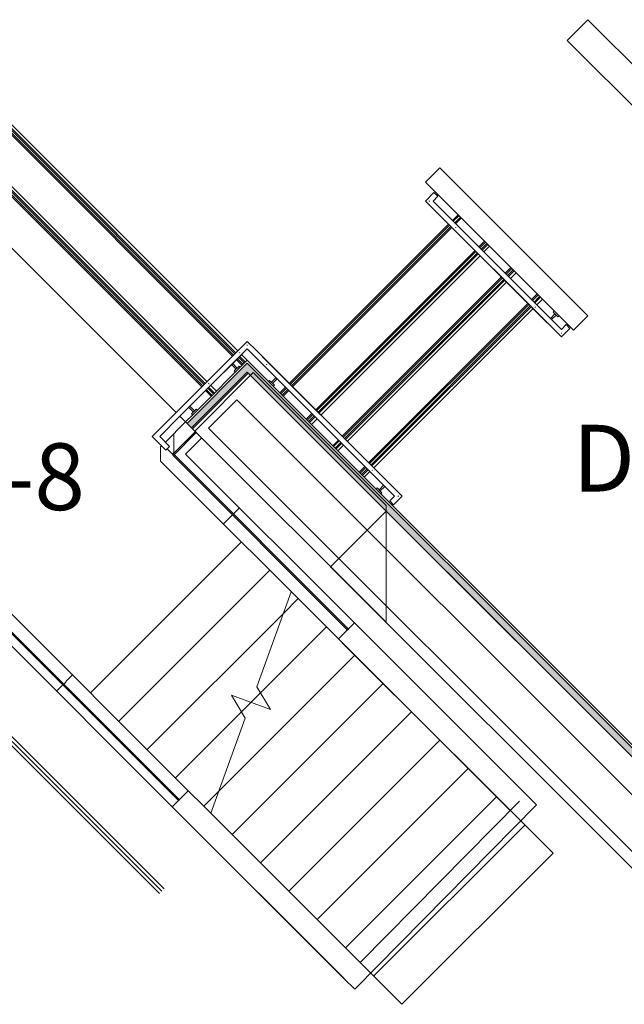
# Model space of a CAD drawing. Units: millimetres. Extents: x -12526 to 235942, y -181613 to 74187.
# Drawn here: x 225534 to 230064, y -59375 to -51996 of the extents above; entities that cross this region are included whole.
import ezdxf
from ezdxf.enums import TextEntityAlignment as Align

# ---------------------------------------------------------------- set-up
doc = ezdxf.new("R2010")
doc.units = ezdxf.units.MM
doc.layers.add('.venue', color=7, linetype='Continuous')
doc.layers.add('TEXTLABELS', color=7, linetype='Continuous')
doc.styles.add('Arial', font='arial.ttf')

msp = doc.modelspace()

# ---------------------------------------------------------------- hatches: boundary and pattern name
at = {"layer": '.venue', "linetype": 'Continuous', "lineweight": 9}
for points in [[(231276.9, -58675.5), (231276.9, -58607.6), (227239, -54569.7), (227205.1, -54603.6), (231209, -58607.6)], [(226821.8, -55054.8), (227239, -54637.6), (227204.8, -54603.9), (226787.9, -55020.8)], [(226692.4, -55255.2), (226857.3, -55090.3), (226850.2, -55083.2), (226681.8, -55251.7), (226685.3, -55255.2), (226688.8, -55251.7)], [(227989.3, -56569.9), (227996.3, -56562.8), (226688.8, -55251.7), (226681.7, -55258.7), (227985.2, -56565.8)], [(226723.1, -57848.2), (226730.2, -57841.1), (225108.2, -56219.1), (225101.2, -56226.2), (226415.7, -57540.7)]]:
    msp.add_hatch(color=256, dxfattribs=at).paths.add_polyline_path(points, flags=0)

# ---------------------------------------------------------------- linework, layer by layer
for p, q in [((229636.1, -52151.4), (229791.7, -51995.8)), ((229791.7, -51995.8), (231188.6, -53392.8)), ((231033.1, -53548.4), (229636.1, -52151.4)), ((224866.7, -52176.1), (227168.3, -54477.8)), ((225205.5, -52592.8), (227129.4, -54516.7)), ((227136.5, -54509.6), (225212.6, -52585.7)), ((225223.2, -52575.1), (227147.1, -54499)), ((227154.1, -54491.9), (225230.3, -52568.1)), ((224866.7, -52637.9), (226937.4, -54708.6)), ((224974.7, -52823.7), (226898.5, -54747.5)), ((226905.6, -54740.5), (224981.7, -52816.6)), ((224992.3, -52806), (226916.2, -54729.9)), ((226923.3, -54722.8), (224999.4, -52798.9)), ((224863.5, -53096.5), (226706.5, -54939.5)), ((228574, -53213.5), (228681.5, -53106)), ((228681.5, -53106), (229791.7, -54216.2)), ((229684.2, -54323.6), (228574, -53213.5)), ((228637.7, -53291.3), (228574, -53354.9)), ((228574, -53354.9), (228637.7, -53291.3)), ((228630.6, -53354.9), (228665.9, -53319.5)), ((228630.6, -53354.9), (228665.9, -53319.5)), ((228637.7, -53291.3), (228665.9, -53319.5)), ((228650.1, -53303.7), (228653.4, -53307.1)), ((228574, -53354.9), (228782.5, -53563.4)), ((228786.1, -53567), (228574, -53354.9)), ((228810.8, -53535.1), (228630.6, -53354.9)), ((228814.4, -53538.7), (228630.6, -53354.9)), ((228818, -53457.4), (228775.5, -53499.9)), ((228782.6, -53506.9), (228825, -53464.5)), ((228835.6, -53475.1), (228793.2, -53517.5)), ((228800.3, -53524.6), (228842.7, -53482.2)), ((228747.3, -53528.1), (227553.7, -54721.7)), ((227560.7, -54728.8), (228754.3, -53535.2)), ((228764.9, -53545.8), (227571.3, -54739.4)), ((227578.4, -54746.5), (228772, -53552.9)), ((228782.5, -53563.4), (229379.8, -54160.6)), ((229383.4, -54164.2), (228786.1, -53567)), ((229408, -54132.4), (228810.8, -53535.1)), ((229411.6, -54136), (228814.4, -53538.7)), ((229016, -53655.4), (228973.5, -53697.8)), ((228980.6, -53704.9), (229023, -53662.5)), ((229033.6, -53673.1), (228991.2, -53715.5)), ((228998.3, -53722.6), (229040.7, -53680.2)), ((229054.8, -53694.3), (229012.4, -53736.7)), ((228945.2, -53726.1), (227751.7, -54919.7)), ((227758.7, -54926.8), (228952.3, -53733.2)), ((228962.9, -53743.8), (227769.3, -54937.4)), ((227776.4, -54944.5), (228970, -53750.9)), ((228984.1, -53765), (227790.5, -54958.6)), ((229213.9, -53853.4), (229171.5, -53895.8)), ((229178.6, -53902.9), (229221, -53860.5)), ((229143.2, -53924.1), (227949.6, -55117.7)), ((227956.7, -55124.8), (229150.3, -53931.2)), ((229231.6, -53871.1), (229189.2, -53913.5)), ((229196.3, -53920.6), (229238.7, -53878.2)), ((229252.8, -53892.3), (229210.4, -53934.7)), ((229160.9, -53941.8), (227967.3, -55135.4)), ((227974.4, -55142.5), (229168, -53948.9)), ((229182.1, -53963), (227988.5, -55156.6)), ((229411.9, -54051.4), (229369.5, -54093.8)), ((229376.6, -54100.9), (229419, -54058.5)), ((229429.6, -54069.1), (229387.2, -54111.5)), ((229394.3, -54118.6), (229436.7, -54076.1)), ((229341.2, -54122.1), (228147.6, -55315.7)), ((228154.7, -55322.8), (229348.3, -54129.2)), ((229358.9, -54139.8), (228165.3, -55333.4)), ((228172.4, -55340.4), (229366, -54146.9)), ((229450.8, -54090.3), (229408.4, -54132.7)), ((229592.2, -54316.6), (229411.2, -54135.6)), ((229592.2, -54316.6), (229411.6, -54136)), ((229380.1, -54161), (228186.5, -55354.6)), ((229383, -54163.8), (229592.2, -54373.1)), ((229592.2, -54373.1), (229383.4, -54164.2)), ((229544.4, -54200.9), (229510.5, -54234.8)), ((229552.9, -54209.3), (229519, -54243.3)), ((229531, -54187.4), (229539.5, -54178.9)), ((229566.3, -54222.8), (229531, -54187.4)), ((229574.8, -54214.3), (229566.3, -54222.8)), ((229684.2, -54323.6), (229791.7, -54216.2)), ((229627.6, -54281.2), (229592.2, -54316.6)), ((229627.6, -54281.2), (229592.2, -54316.6)), ((229655.9, -54309.5), (229627.6, -54281.2)), ((229640.1, -54293.7), (229643.4, -54297)), ((229592.2, -54373.1), (229655.9, -54309.5)), ((229655.9, -54309.5), (229592.2, -54373.1)), ((227239, -54407.1), (227168.3, -54477.8)), ((227239, -54407.1), (227168.3, -54477.8)), ((227309.7, -54477.8), (227239, -54407.1)), ((227309.7, -54477.8), (227239, -54407.1)), ((227168.3, -54477.8), (226706.5, -54939.5)), ((227196.6, -54506.1), (226734.8, -54967.8)), ((227165.2, -54480.9), (226903.5, -54742.5)), ((226931.8, -54770.8), (227193.5, -54509.2)), ((227175.4, -54527.3), (227217.8, -54569.7)), ((227224.9, -54562.6), (227182.4, -54520.2)), ((227196.6, -54506.1), (227239, -54463.6)), ((227239, -54463.6), (227196.6, -54506.1)), ((227196.6, -54506.1), (227239, -54548.5)), ((227239, -54463.6), (227281.4, -54506.1)), ((227281.4, -54506.1), (227239, -54463.6)), ((227281.4, -54506.1), (227365.9, -54590.6)), ((227369.5, -54594.2), (227281.4, -54506.1)), ((227394.2, -54562.3), (227309.7, -54477.8)), ((227397.8, -54565.9), (227309.7, -54477.8)), ((226787.9, -55020.8), (227239, -54569.7)), ((227239, -54548.5), (226865.4, -54922.1)), ((227155.5, -54615), (227121.6, -54581.1)), ((227164, -54606.5), (227130, -54572.6)), ((227177.4, -54593.1), (227142.1, -54628.5)), ((227157.7, -54545), (227200.1, -54587.4)), ((227207.2, -54580.3), (227164.8, -54537.9)), ((227185.9, -54601.6), (227177.4, -54593.1)), ((231339.9, -58649.4), (227239, -54548.5)), ((227239, -54569.7), (231324.9, -58655.6)), ((227365.9, -54590.6), (228157.9, -55382.5)), ((228161.5, -55386.1), (227369.5, -54594.2)), ((228186.2, -55354.2), (227394.2, -54562.3)), ((228189.8, -55357.8), (227397.8, -54565.9)), ((226821.8, -55054.8), (227239, -54637.6)), ((227246.5, -54645.1), (226829.3, -55062.3)), ((227284, -54640.1), (226845.6, -55078.5)), ((227142.1, -54628.5), (227150.5, -54636.9)), ((227239, -54637.6), (231276.9, -58675.5)), ((228279.3, -55635.5), (227284, -54640.1)), ((226951.6, -54722.8), (226948.1, -54720.7)), ((226953.7, -54726.2), (226951.6, -54722.8)), ((226965.7, -54736.9), (227008.1, -54779.4)), ((227406.8, -54699.4), (227398.4, -54707.8)), ((227442.2, -54734.7), (227406.8, -54699.4)), ((227420.3, -54712.8), (227454.2, -54678.9)), ((227428.8, -54721.3), (227462.7, -54687.3)), ((227433.7, -54743.2), (227442.2, -54734.7)), ((227525.4, -54750), (227483, -54792.4)), ((226926.8, -54775.8), (226969.2, -54818.3)), ((226976.3, -54811.2), (226933.9, -54768.8)), ((226944.5, -54758.1), (226986.9, -54800.6)), ((226994, -54793.5), (226951.6, -54751.1)), ((227490, -54799.5), (227532.4, -54757.1)), ((227543.1, -54767.7), (227500.6, -54810.1)), ((227507.7, -54817.2), (227550.1, -54774.8)), ((226843.4, -54927.1), (226809.5, -54893.1)), ((227160.4, -54845.1), (226948.3, -55057.2)), ((230787, -58471.6), (227160.4, -54845.1)), ((226706.5, -54939.5), (226526.2, -55119.8)), ((226734.8, -54967.8), (226582.8, -55119.8)), ((226734.8, -54967.8), (226777.3, -55010.2)), ((226830, -54957.5), (226777.3, -55010.2)), ((226834.9, -54935.6), (226801, -54901.6)), ((226856.9, -54913.6), (226821.5, -54949)), ((226821.5, -54949), (226830, -54957.5)), ((226830, -54957.5), (226865.4, -54922.1)), ((226865.4, -54922.1), (226856.9, -54913.6)), ((227723.4, -54948), (227680.9, -54990.4)), ((227688, -54997.5), (227730.4, -54955.1)), ((227741, -54965.7), (227698.6, -55008.1)), ((226777.3, -55010.2), (226625.2, -55162.3)), ((226777.3, -55010.2), (226821.8, -55054.8)), ((227705.7, -55015.2), (227748.1, -54972.8)), ((227762.3, -54986.9), (227719.8, -55029.3)), ((226526.2, -55119.8), (226628.8, -55222.4)), ((226582.8, -55119.8), (226657, -55194.1)), ((226850.2, -55083.2), (226681.8, -55251.6)), ((226688.8, -55258.7), (226857.3, -55090.3)), ((226689.9, -55097.6), (226689.9, -55239)), ((226821.8, -55054.8), (226845.6, -55078.5)), ((226845.6, -55078.5), (228278.8, -56511.8)), ((226857.3, -55090.3), (226850.2, -55083.2)), ((226948.3, -55057.2), (230787, -58895.9)), ((226596.9, -55190.5), (226589.9, -55197.6)), ((226897.5, -55130.4), (226777.3, -55250.6)), ((227921.4, -55146), (227878.9, -55188.4)), ((227886, -55195.5), (227928.4, -55153.1)), ((227939, -55163.7), (227896.6, -55206.1)), ((227903.7, -55213.2), (227946.1, -55170.7)), ((227960.2, -55184.9), (227917.8, -55227.3)), ((226589.9, -55303.7), (226589.9, -55197.6)), ((226657, -55194.1), (226628.8, -55222.4)), ((226639.4, -55211.8), (226678.3, -55250.6)), ((226689.9, -55239), (226678.3, -55250.6)), ((226688.8, -55251.7), (226681.7, -55258.7)), ((226681.7, -55258.7), (227989.3, -56569.9)), ((226681.8, -55251.6), (226688.8, -55258.7)), ((227996.3, -56562.8), (226688.8, -55251.7)), ((226777.3, -55250.6), (228042.9, -56516.3)), ((227922.7, -56636.5), (226589.9, -55303.7)), ((228119.3, -55344), (228076.9, -55386.4)), ((228084, -55393.5), (228126.4, -55351.1)), ((228137, -55361.7), (228094.6, -55404.1)), ((228101.7, -55411.2), (228144.1, -55368.7)), ((228158.2, -55382.9), (228115.8, -55425.3)), ((228161.1, -55385.7), (228342.1, -55566.7)), ((228342.1, -55566.7), (228161.5, -55386.1)), ((228398.7, -55566.7), (228189.4, -55357.4)), ((228398.7, -55566.7), (228189.8, -55357.8)), ((228226.3, -55518.8), (228260.2, -55484.8)), ((228212.8, -55505.3), (228204.3, -55513.8)), ((228248.2, -55540.7), (228212.8, -55505.3)), ((228234.7, -55527.3), (228268.7, -55493.3)), ((228239.7, -55549.2), (228248.2, -55540.7)), ((228278.8, -56511.8), (228279.3, -55635.5)), ((228342.1, -55566.7), (228306.7, -55602.1)), ((228306.7, -55602.1), (228342.1, -55566.7)), ((228306.7, -55602.1), (228335, -55630.4)), ((228322.5, -55617.9), (228319.2, -55614.6)), ((228335, -55630.4), (228398.7, -55566.7)), ((228335, -55630.4), (228398.7, -55566.7)), ((227060.2, -55774), (227128, -55706.2)), ((227180.4, -55653.8), (227135.1, -55699.1)), ((228279.3, -55677.9), (227862.1, -56095.1)), ((231276.9, -58675.5), (228279.3, -55677.9)), ((227196, -55909.8), (226064.7, -57041.2)), ((227196, -55909.8), (226064.7, -57041.2)), ((227408.2, -56122), (226276.8, -57253.3)), ((227408.2, -56122), (226276.8, -57253.3)), ((227862.1, -56095.1), (230756.9, -58989.9)), ((225101.2, -56226.2), (226723.1, -57848.2)), ((226730.2, -57841.1), (225108.2, -56219.1)), ((225205.4, -56181.9), (226797.4, -57773.9)), ((227309.6, -56994.4), (227568.8, -56282.3)), ((227309.6, -56994.4), (227568.8, -56282.3)), ((226677.3, -57894), (225085.3, -56302)), ((227620.3, -56334.1), (227509.6, -56444.8)), ((227620.3, -56334.1), (227509.6, -56444.8)), ((227620.3, -56334.1), (227509.6, -56444.8)), ((227620.3, -56334.1), (227509.6, -56444.8)), ((227509.6, -56444.8), (226488.9, -57465.5)), ((227509.6, -56444.8), (226488.9, -57465.5)), ((228042.9, -56516.3), (227922.7, -56636.5)), ((229327.9, -57801.3), (228042.9, -56516.3)), ((227832.4, -56546.2), (227337.9, -57040.8)), ((227832.4, -56546.2), (227337.9, -57040.8)), ((227832.4, -56546.2), (227337.9, -57040.8)), ((227832.4, -56546.2), (227337.9, -57040.8)), ((227989.3, -56569.9), (227996.3, -56562.8)), ((227922.7, -56636.5), (229208.5, -57922.3)), ((227951, -56664.5), (229529.6, -58243.1)), ((228044.7, -56758.2), (227024, -57778.9)), ((228044.7, -56758.2), (227024, -57778.9)), ((228044.7, -56758.2), (227024, -57778.9)), ((228044.7, -56758.2), (227024, -57778.9)), ((228038.9, -56752.4), (229529.6, -58243.1)), ((225863.7, -56974.6), (225881.5, -56956.8)), ((225930.2, -56906.7), (225880.8, -56956.1)), ((225880.8, -56956.1), (225881.5, -56956.8)), ((225810.8, -57027.5), (225856.7, -56981.7)), ((228256.8, -56970.3), (227125.3, -58101.9)), ((228256.8, -56970.3), (227125.3, -58101.9)), ((228256.8, -56970.3), (227125.3, -58101.9)), ((228256.8, -56970.3), (227125.3, -58101.9)), ((227413.7, -57165.3), (227309.6, -56994.4)), ((227413.7, -57165.3), (227309.6, -56994.4)), ((227120, -57058.4), (227413.7, -57165.3)), ((227224.1, -57229.3), (227120, -57058.4)), ((227120, -57058.4), (227413.7, -57165.3)), ((227224.1, -57229.3), (227120, -57058.4)), ((227266.8, -57111.8), (227195.8, -57182.9)), ((227266.8, -57111.8), (227195.8, -57182.9)), ((227266.8, -57111.8), (227195.8, -57182.9)), ((227266.8, -57111.8), (227195.8, -57182.9)), ((227337.9, -57040.8), (227266.8, -57111.8)), ((227337.9, -57040.8), (227266.8, -57111.8)), ((227195.8, -57182.9), (226701.1, -57677.6)), ((227195.8, -57182.9), (226701.1, -57677.6)), ((228469, -57182.5), (227337.5, -58314)), ((228469, -57182.5), (227337.5, -58314)), ((228469, -57182.5), (227337.5, -58314)), ((228469, -57182.5), (227337.5, -58314)), ((226964.9, -57941.4), (227224.1, -57229.3)), ((226964.9, -57941.4), (227224.1, -57229.3)), ((225419.2, -57382.2), (226581.3, -58544.3)), ((226616.7, -58509), (225454.6, -57346.9)), ((226598.7, -58526.4), (225476.8, -57404.4)), ((228681.1, -57394.6), (227549.6, -58526.1)), ((228681.1, -57394.6), (227549.6, -58526.1)), ((228681.1, -57394.6), (227549.6, -58526.1)), ((228681.1, -57394.6), (227549.6, -58526.1)), ((228893.2, -57606.7), (227761.7, -58738.3)), ((228893.2, -57606.7), (227761.7, -58738.3)), ((228893.2, -57606.7), (227761.7, -58738.3)), ((228893.2, -57606.7), (227761.7, -58738.3)), ((226797.4, -57773.9), (226747.9, -57823.4)), ((226913.2, -57889.7), (226797.4, -57773.9)), ((226747.9, -57823.4), (226677.3, -57894)), ((226723.1, -57848.2), (226730.2, -57841.1)), ((227024, -57778.9), (226913.2, -57889.7)), ((227024, -57778.9), (226913.2, -57889.7)), ((229105.4, -57818.9), (227973.9, -58950.4)), ((229105.4, -57818.9), (227973.9, -58950.4)), ((229105.4, -57818.9), (227973.9, -58950.4)), ((229105.4, -57818.9), (227973.9, -58950.4)), ((229406, -57879.4), (229327.9, -57801.3)), ((226677.3, -57894), (227965.8, -59182.5)), ((226913.2, -57889.7), (226964.9, -57941.4)), ((228043.8, -59260.8), (229406, -57879.4)), ((229278.7, -57851.1), (228085.1, -59061.6)), ((229278.7, -57851.1), (229278.7, -57851.1)), ((226964.9, -57941.4), (228398.1, -59374.7)), ((226964.9, -57941.4), (228398.1, -59374.7)), ((228085.1, -59061.6), (226964.9, -57941.4)), ((229317.5, -58031), (228186, -59162.5)), ((229317.5, -58031), (228186, -59162.5)), ((229317.5, -58031), (228186, -59162.5)), ((229317.5, -58031), (228186, -59162.5)), ((226871.8, -58088.8), (227965.7, -59182.6)), ((229529.6, -58243.1), (228398.1, -59374.7)), ((229529.6, -58243.1), (228398.1, -59374.7)), ((227965.8, -59182.5), (227965.7, -59182.6)), ((227965.7, -59182.6), (228043.8, -59260.8))]:
    msp.add_line(p, q, dxfattribs=at)
for points, knots in [([(228599, -53354.9), (228599.5, -53354.9), (228600.6, -53354.9), (228602.3, -53354.9), (228604, -53354.9), (228605.1, -53354.9), (228605.6, -53354.9)], [-0.53727163, -0.53727163, -0.53727163, -0.53727163, -0.52083333, -0.5, -0.47916667, -0.46272837, -0.46272837, -0.46272837, -0.46272837]), ([(229592.2, -54341.5), (229592.2, -54342), (229592.2, -54343.1), (229592.2, -54344.8), (229592.3, -54346.6), (229592.2, -54347.7), (229592.2, -54348.1)], [0.46272837, 0.46272837, 0.46272837, 0.46272837, 0.47916667, 0.5, 0.52083333, 0.53727163, 0.53727163, 0.53727163, 0.53727163]), ([(227239, -54432), (227239, -54432.5), (227239, -54433.6), (227239, -54435.4), (227239, -54437.1), (227239, -54438.2), (227239, -54438.7)], [0.46272837, 0.46272837, 0.46272837, 0.46272837, 0.47916667, 0.5, 0.52083333, 0.53727163, 0.53727163, 0.53727163, 0.53727163]), ([(228373.7, -55566.7), (228373.2, -55566.7), (228372.1, -55566.7), (228370.4, -55566.7), (228368.7, -55566.7), (228367.6, -55566.7), (228367.1, -55566.7)], [0.46272837, 0.46272837, 0.46272837, 0.46272837, 0.47916667, 0.5, 0.52083333, 0.53727163, 0.53727163, 0.53727163, 0.53727163])]:
    msp.add_open_spline(points, degree=3, knots=knots, dxfattribs=at)
for points in [[(228801.7, -53551.4), (228801.2, -53551.9), (228800.3, -53552.9), (228799.3, -53553.8), (228798.8, -53554.3)], [(229398.9, -54148.6), (229398.5, -54149.1), (229397.5, -54150.1), (229396.5, -54151.1), (229396, -54151.5)], [(227180.9, -54490.4), (227181.4, -54490.9), (227181.9, -54491.4), (227182.4, -54491.9)], [(227182.4, -54491.9), (227182.9, -54492.4), (227183.4, -54492.9), (227183.9, -54493.4)], [(227385.1, -54578.5), (227384.6, -54579), (227383.7, -54580), (227382.7, -54581), (227382.2, -54581.4)], [(228177.1, -55370.5), (228176.6, -55371), (228175.6, -55372), (228174.7, -55372.9), (228174.2, -55373.4)]]:
    msp.add_open_spline(points, degree=3, dxfattribs=at)

# ---------------------------------------------------------------- texts
at = {"layer": 'TEXTLABELS', "color": 7, "linetype": 'Continuous', "style": 'Arial'}
for s, p in [('Down to', (231009.1, -55282)), ('Doors 3-8', (224509.4, -55420.7))]:
    msp.add_text(s, height=500, dxfattribs=at).set_placement(p, align=Align.MIDDLE_CENTER)

doc.saveas('drawing.dxf')
